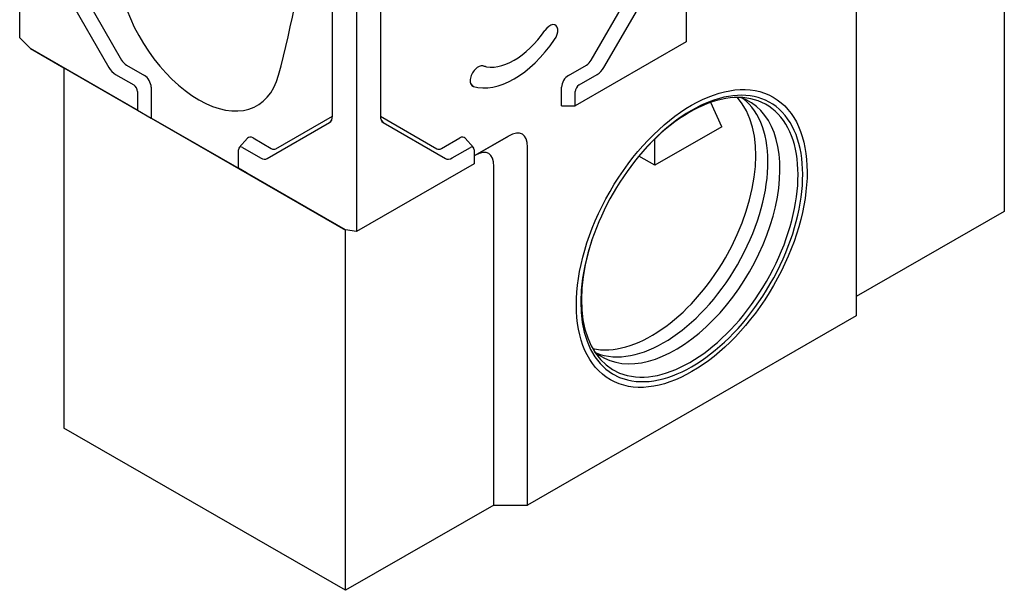
# Model space of a CAD drawing. Extents: x 98176 to 107550, y -1548 to 5135.
# Drawn here: x 104378 to 104897, y -1088 to -787 of the extents above; entities that cross this region are included whole.
import ezdxf

# ---------------------------------------------------------------- set-up
doc = ezdxf.new("R2010")
doc.units = 0
doc.header["$LTSCALE"] = 2.5
for name, color, linetype in [('DUENN-18', 10, 'CONTINUOUS'), ('SICHTBARE_KANTEN_DIN_', 7, 'CONTINUOUS'), ('SICHTBARE_TANGENTIALE_KANT', 7, 'CONTINUOUS')]:
    doc.layers.add(name, color=color, linetype=linetype)

msp = doc.modelspace()

# ---------------------------------------------------------------- linework, layer by layer
at = {"layer": 'DUENN-18', "color": 133}
for p, q in [((104398.72, -751.15), (104431.6, -808.11)), ((104679.21, -808.11), (104712.1, -751.15)), ((104434.11, -810.75), (104443.65, -816.25)), ((104667.16, -816.25), (104676.71, -810.75)), ((104447.19, -822.37), (104447.19, -838.73)), ((104663.62, -832.19), (104663.62, -822.37)), ((104748.14, -843.27), (104742.22, -830.5)), ((104663.62, -832.19), (104670.8, -832.19)), ((104512.99, -854.98), (104542.78, -837.7)), ((104568.04, -837.7), (104597.82, -854.98)), ((104748.14, -843.27), (104712.78, -863.63)), ((104493.61, -854.31), (104498.02, -849.35)), ((104500.94, -849.24), (104510.49, -854.74)), ((104600.32, -854.74), (104609.87, -849.24)), ((104617.2, -854.31), (104612.79, -849.35)), ((104712.78, -863.63), (104712.78, -849.72)), ((104712.78, -863.63), (104704.37, -858.79))]:
    msp.add_line(p, q, dxfattribs=at)
for centre, major_axis, ratio, start_param, end_param in [((104434.11, -806.66), (2.5, -4.33), 0.578093, 4.714323, 5.499721), ((104676.71, -806.66), (2.5, 4.33), 0.578093, 3.925057, 4.710455), ((104443.65, -820.34), (2.5, -4.33), 0.578093, 0.787332, 2.358128), ((104667.16, -820.34), (2.5, 4.33), 0.578093, 0.783464, 2.354261), ((104732.23, -902.26), (41.29, 71.69), 0.578352, 1.905242, 7.516519), ((104723.74, -897.37), (38.81, 67.39), 0.578093, 3.030347, 6.394431), ((104717.38, -893.7), (38.81, 67.39), 0.578093, 3.223378, 6.2014), ((104500.94, -853.33), (-2.5, 4.33), 0.578093, 5.499721, 6.474179), ((104609.87, -853.33), (2.5, 4.33), 0.578093, 6.092192, 7.06665), ((104510.49, -850.65), (2.5, -4.33), 0.578093, 5.499721, 6.285119), ((104600.32, -850.65), (-2.5, -4.33), 0.578093, 6.281252, 7.06665)]:
    msp.add_ellipse(centre, major_axis=major_axis, ratio=ratio, start_param=start_param, end_param=end_param, dxfattribs=at)
at = {"layer": 'SICHTBARE_KANTEN_DIN_', "color": 133}
for p, q in [((104377.88, -796.41), (104377.88, -619.82)), ((104729.3, -624.25), (104729.3, -798.5)), ((104897.03, -697.82), (104897.03, -887.95)), ((104542.78, -837.73), (104542.78, -717.11)), ((104568.04, -717.11), (104568.04, -837.73)), ((104555.41, -722.05), (104555.41, -898.64)), ((104391.99, -755.03), (104424.87, -811.99)), ((104685.94, -811.99), (104718.83, -755.03)), ((104818.87, -754.35), (104818.87, -943.13)), ((104383.53, -802.05), (104377.88, -796.41)), ((104729.3, -798.5), (104670.8, -832.19)), ((104440.02, -834.57), (104383.53, -802.05)), ((104383.53, -802.05), (104401.22, -812.27)), ((104401.22, -812.27), (104549.75, -897.8)), ((104401.22, -812.27), (104401.22, -1002.4)), ((104623.5, -811.56), (104621.44, -811.14)), ((104428.45, -815.76), (104438, -821.26)), ((104672.82, -821.26), (104682.36, -815.76)), ((104440.02, -824.76), (104440.02, -834.57)), ((104670.8, -832.19), (104670.8, -824.76)), ((104440.02, -834.57), (104447.19, -838.73)), ((104497.41, -867.65), (104447.19, -838.73)), ((104508.41, -860.1), (104541.3, -841.01)), ((104569.52, -841.01), (104602.4, -860.1)), ((104617.55, -858.72), (104635.58, -848.33)), ((104493.27, -865.24), (104493.27, -855.42)), ((104495.29, -854.25), (104504.83, -859.75)), ((104605.98, -859.75), (104615.53, -854.25)), ((104617.55, -855.42), (104617.55, -862.85)), ((104645.59, -1042.92), (104645.59, -854.14)), ((104617.55, -858.76), (104617.9, -858.55)), ((104549.75, -897.76), (104493.27, -865.24)), ((104497.41, -867.65), (104493.27, -865.24)), ((104617.55, -862.85), (104555.41, -898.64)), ((104627.9, -1042.92), (104627.9, -864.36)), ((104897.03, -887.95), (104818.87, -932.95)), ((104555.41, -898.64), (104549.75, -897.76)), ((104549.75, -897.8), (104549.75, -897.76)), ((104549.75, -897.8), (104549.8, -897.77)), ((104549.75, -1087.93), (104549.75, -897.8)), ((104818.87, -943.13), (104645.59, -1042.92)), ((104549.75, -1087.93), (104401.22, -1002.4)), ((104627.9, -1042.92), (104549.75, -1087.93)), ((104627.9, -1042.92), (104645.59, -1042.92))]:
    msp.add_line(p, q, dxfattribs=at)
for centre, major_axis, ratio, start_param, end_param in [((103908.79, -278.45), (442.65, -768.67), 0.578093, 0.523752, 0.787332), ((103908.79, -278.45), (-442.65, 768.67), 0.578093, 3.665345, 3.928925), ((104472.3, -778.77), (30.73, -53.36), 0.578093, 4.192504, 6.806938), ((104472.3, -778.77), (30.73, -53.36), 0.578093, 4.192504, 6.806938), ((104657.37, -794.9), (2.99, 5.2), 0.578093, 4.576096, 7.717689), ((104638.51, -777.14), (-18.97, -32.94), 0.578093, 0.132425, 1.434504), ((104638.51, -777.14), (-24.96, -43.34), 0.578093, 0.132425, 1.434504), ((104428.45, -809.92), (3.57, -6.19), 0.578093, 4.714323, 5.499721), ((104619.65, -816.62), (-2.99, -5.2), 0.578093, 3.274018, 6.415611), ((104682.36, -809.92), (-3.57, -6.19), 0.578093, 0.783464, 1.568863), ((104731.17, -901.65), (40.31, 69.99), 0.578093, 1.909402, 7.515376), ((104438, -823.59), (1.43, -2.48), 0.578093, 0.787332, 2.358128), ((104672.82, -823.59), (-1.43, -2.48), 0.578093, 3.925057, 5.495853), ((104711.01, -890.04), (-38.81, -67.39), 0.578093, 0.183714, 2.957879), ((104537.72, -834.82), (3.57, -6.19), 0.578093, 0.001934, 0.787332), ((104573.09, -834.82), (-3.57, -6.19), 0.578093, 5.495853, 6.281252), ((104625.58, -877.22), (17.32, 30.01), 0.333763, 5.75875, 6.805948), ((104495.29, -856.59), (-1.43, 2.48), 0.578093, 5.499721, 7.070517), ((104615.53, -856.59), (1.43, 2.48), 0.578093, 5.495853, 7.06665), ((104607.9, -887.44), (17.32, 30.01), 0.333763, 5.75875, 6.805948), ((104732.23, -902.26), (41.31, 71.73), 0.578093, 1.24069, 1.900903), ((104504.83, -853.91), (3.57, -6.19), 0.578093, 5.499721, 6.285119), ((104605.98, -853.91), (-3.57, -6.19), 0.578093, 6.281252, 7.06665)]:
    msp.add_ellipse(centre, major_axis=major_axis, ratio=ratio, start_param=start_param, end_param=end_param, dxfattribs=at)
msp.add_ellipse((104732.23, -902.26), major_axis=(-42.93, -74.55), ratio=0.578093, dxfattribs=at)
at = {"layer": 'SICHTBARE_TANGENTIALE_KANT', "color": 133}
for p, q in [((104622.22, -811.23), (104621.82, -811.15)), ((104617.08, -822), (104615.59, -820.37)), ((104542.35, -839.83), (104541.3, -841.01)), ((104568.46, -839.83), (104569.52, -841.01)), ((104635.58, -848.33), (104617.9, -858.55))]:
    msp.add_line(p, q, dxfattribs=at)

doc.saveas('drawing.dxf')
